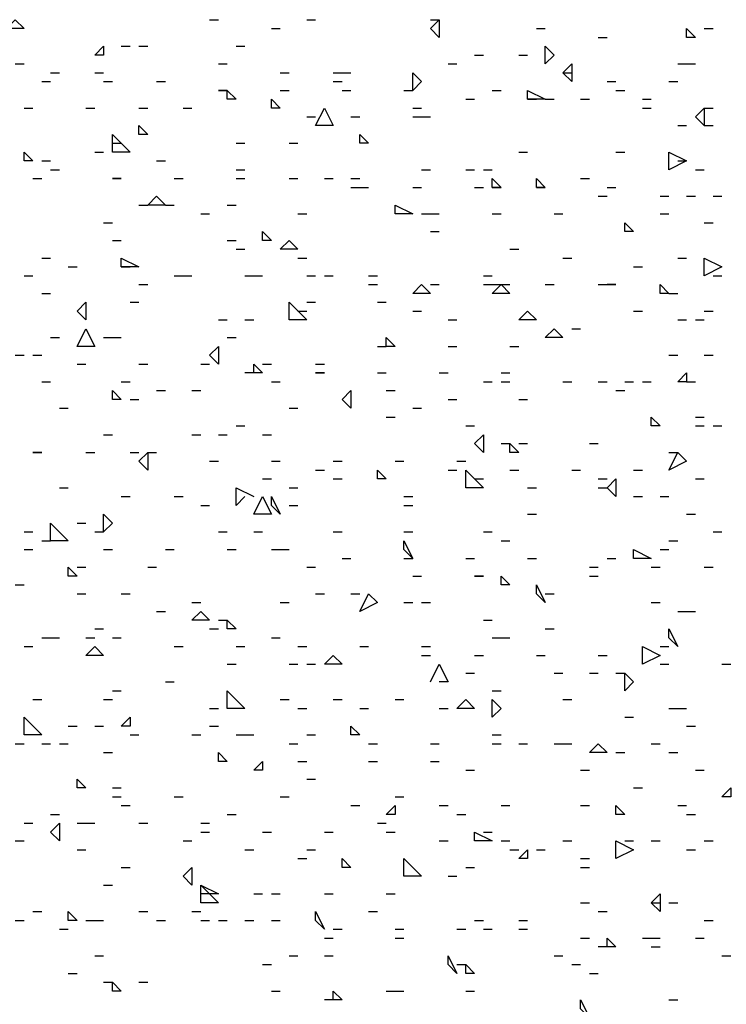
# Model space of a CAD drawing. Units: millimetres. Extents: x 1673208 to 1673933, y 2368702 to 2369513.
# Drawn here: x 1673335 to 1673340, y 2368962 to 2368969 of the extents above; entities that cross this region are included whole.
import ezdxf

# ---------------------------------------------------------------- set-up
doc = ezdxf.new("R2010")
doc.units = ezdxf.units.MM
doc.layers.add('PDF _Геометрия', color=3, linetype='Continuous')

msp = doc.modelspace()

# ---------------------------------------------------------------- linework, layer by layer
at = {"layer": 'PDF _Геометрия', "color": 244, "linetype": 'ByBlock', "lineweight": 25, "true_color": 0x991a1d}
for points in [[(1673335.2778, 2368969.0975), (1673335.1544, 2368969.0975), (1673335.2161, 2368969.1592)], [(1673338.1772, 2368969.0358), (1673338.1155, 2368969.0975), (1673338.1772, 2368969.1592)], [(1673339.9661, 2368969.0358), (1673339.9044, 2368969.0358), (1673339.9044, 2368969.0975)], [(1673335.833, 2368968.9125), (1673335.7713, 2368968.9125), (1673335.833, 2368968.9741)], [(1673338.9791, 2368968.9125), (1673338.9174, 2368968.8508), (1673338.9174, 2368968.9741)], [(1673339.1025, 2368968.7274), (1673339.0408, 2368968.7891), (1673339.1025, 2368968.8508)], [(1673338.0538, 2368968.7274), (1673337.9921, 2368968.6657), (1673337.9921, 2368968.7891)], [(1673336.6966, 2368968.6657), (1673336.6349, 2368968.6657)], [(1673336.7583, 2368968.604), (1673336.6966, 2368968.604), (1673336.6966, 2368968.6657)], [(1673338.794, 2368968.604), (1673338.794, 2368968.6657), (1673338.9174, 2368968.604)], [(1673337.0667, 2368968.5423), (1673337.0051, 2368968.5423), (1673337.0051, 2368968.604)], [(1673337.3135, 2368968.4189), (1673337.3752, 2368968.5423), (1673337.4369, 2368968.4189)], [(1673340.0278, 2368968.4189), (1673339.9661, 2368968.4806), (1673340.0278, 2368968.5423)], [(1673336.1414, 2368968.3573), (1673336.0797, 2368968.3573), (1673336.0797, 2368968.4189)], [(1673335.8947, 2368968.2339), (1673335.8947, 2368968.3573), (1673336.018, 2368968.2339)], [(1673337.6836, 2368968.2956), (1673337.6219, 2368968.2956), (1673337.6219, 2368968.3573)], [(1673335.3394, 2368968.1722), (1673335.2778, 2368968.1722), (1673335.2778, 2368968.2339)], [(1673339.9044, 2368968.1722), (1673339.7811, 2368968.1105), (1673339.7811, 2368968.2339)], [(1673335.9563, 2368968.0488), (1673335.8947, 2368968.0488)], [(1673338.609, 2368967.9871), (1673338.5473, 2368967.9871), (1673338.5473, 2368968.0488)], [(1673338.9174, 2368967.9871), (1673338.8557, 2368967.9871), (1673338.8557, 2368968.0488)], [(1673336.2648, 2368967.8637), (1673336.1414, 2368967.8637), (1673336.2031, 2368967.9254)], [(1673337.9921, 2368967.802), (1673337.8687, 2368967.802), (1673337.8687, 2368967.8637)], [(1673339.5343, 2368967.6787), (1673339.4726, 2368967.6787), (1673339.4726, 2368967.7404)], [(1673337.0051, 2368967.617), (1673336.9434, 2368967.617), (1673336.9434, 2368967.6787)], [(1673337.1901, 2368967.5553), (1673337.0667, 2368967.5553), (1673337.1284, 2368967.617)], [(1673336.0797, 2368967.4319), (1673335.9563, 2368967.4319), (1673335.9563, 2368967.4936)], [(1673340.0278, 2368967.3702), (1673340.0278, 2368967.4936), (1673340.1512, 2368967.4319)], [(1673338.1155, 2368967.2468), (1673337.9921, 2368967.2468), (1673338.0538, 2368967.3085)], [(1673338.5473, 2368967.2468), (1673338.609, 2368967.3085), (1673338.6707, 2368967.2468)], [(1673339.4109, 2368967.3085), (1673339.3492, 2368967.3085)], [(1673339.7811, 2368967.2468), (1673339.7194, 2368967.2468), (1673339.7194, 2368967.3085)], [(1673335.7096, 2368967.0618), (1673335.6479, 2368967.1235), (1673335.7096, 2368967.1852)], [(1673337.1284, 2368967.0618), (1673337.1284, 2368967.1852), (1673337.2518, 2368967.0618)], [(1673338.8557, 2368967.0618), (1673338.7324, 2368967.0618), (1673338.794, 2368967.1235)], [(1673335.6479, 2368966.8767), (1673335.7096, 2368967.0001), (1673335.7713, 2368966.8767)], [(1673339.0408, 2368966.9384), (1673338.9174, 2368966.9384), (1673338.9791, 2368967.0001)], [(1673337.8687, 2368966.8767), (1673337.807, 2368966.8767), (1673337.807, 2368966.9384)], [(1673336.6349, 2368966.7533), (1673336.5732, 2368966.815), (1673336.6349, 2368966.8767)], [(1673337.3752, 2368966.6916), (1673337.3135, 2368966.6916)], [(1673339.9044, 2368966.63), (1673339.8428, 2368966.63), (1673339.9044, 2368966.6916)], [(1673335.9563, 2368966.5066), (1673335.8947, 2368966.5066), (1673335.8947, 2368966.5683)], [(1673337.5603, 2368966.4449), (1673337.4986, 2368966.5066), (1673337.5603, 2368966.5683)], [(1673339.7194, 2368966.3215), (1673339.6577, 2368966.3215), (1673339.6577, 2368966.3832)], [(1673338.4856, 2368966.1364), (1673338.4239, 2368966.1981), (1673338.4856, 2368966.2598)], [(1673338.7324, 2368966.1364), (1673338.6707, 2368966.1364), (1673338.6707, 2368966.1981)], [(1673335.4011, 2368966.1364), (1673335.3394, 2368966.1364)], [(1673336.1414, 2368966.0131), (1673336.0797, 2368966.0748), (1673336.1414, 2368966.1364)], [(1673339.7811, 2368966.0131), (1673339.8428, 2368966.1364), (1673339.9044, 2368966.0748)], [(1673337.807, 2368965.9514), (1673337.7453, 2368965.9514), (1673337.7453, 2368966.0131)], [(1673338.3622, 2368965.8897), (1673338.3622, 2368966.0131), (1673338.4856, 2368965.8897)], [(1673339.4109, 2368965.828), (1673339.3492, 2368965.8897), (1673339.4109, 2368965.9514)], [(1673336.8817, 2368965.7046), (1673336.9434, 2368965.828), (1673337.0051, 2368965.7046)], [(1673337.0667, 2368965.7046), (1673337.0051, 2368965.7663), (1673337.0051, 2368965.828)], [(1673335.8947, 2368965.6429), (1673335.833, 2368965.5812), (1673335.833, 2368965.7046)], [(1673335.4628, 2368965.5195), (1673335.4628, 2368965.6429), (1673335.5862, 2368965.5195)], [(1673337.9921, 2368965.3962), (1673337.9304, 2368965.4579), (1673337.9304, 2368965.5195)], [(1673339.6577, 2368965.3962), (1673339.5343, 2368965.3962), (1673339.5343, 2368965.4579)], [(1673335.6479, 2368965.2728), (1673335.5862, 2368965.2728), (1673335.5862, 2368965.3345)], [(1673338.4856, 2368965.2728), (1673338.4239, 2368965.2728)], [(1673338.6707, 2368965.2111), (1673338.609, 2368965.2111), (1673338.609, 2368965.2728)], [(1673338.9174, 2368965.0877), (1673338.8557, 2368965.1494), (1673338.8557, 2368965.2111)], [(1673337.7453, 2368965.0877), (1673337.6219, 2368965.026), (1673337.6836, 2368965.1494)], [(1673336.5732, 2368964.9643), (1673336.4499, 2368964.9643), (1673336.5115, 2368965.026)], [(1673336.7583, 2368964.9027), (1673336.6966, 2368964.9027), (1673336.6966, 2368964.9643)], [(1673339.8428, 2368964.7793), (1673339.7811, 2368964.841), (1673339.7811, 2368964.9027)], [(1673335.833, 2368964.7176), (1673335.7096, 2368964.7176), (1673335.7713, 2368964.7793)], [(1673339.596, 2368964.6559), (1673339.596, 2368964.7793), (1673339.7194, 2368964.7176)], [(1673337.4986, 2368964.6559), (1673337.3752, 2368964.6559), (1673337.4369, 2368964.7176)], [(1673339.5343, 2368964.5325), (1673339.4726, 2368964.4708), (1673339.4726, 2368964.5942)], [(1673336.6966, 2368964.3475), (1673336.6966, 2368964.4708), (1673336.82, 2368964.3475)], [(1673338.4239, 2368964.3475), (1673338.3005, 2368964.3475), (1673338.3622, 2368964.4091)], [(1673338.609, 2368964.3475), (1673338.5473, 2368964.2858), (1673338.5473, 2368964.4091)], [(1673335.2778, 2368964.1624), (1673335.2778, 2368964.2858), (1673335.4011, 2368964.1624)], [(1673336.018, 2368964.2241), (1673335.9563, 2368964.2241), (1673336.018, 2368964.2858)], [(1673337.6219, 2368964.1624), (1673337.5603, 2368964.1624), (1673337.5603, 2368964.2241)], [(1673339.3492, 2368964.039), (1673339.2259, 2368964.039), (1673339.2876, 2368964.1007)], [(1673336.6966, 2368963.9773), (1673336.6349, 2368963.9773), (1673336.6349, 2368964.039)], [(1673336.9434, 2368963.9156), (1673336.8817, 2368963.9156), (1673336.9434, 2368963.9773)], [(1673335.7096, 2368963.7923), (1673335.6479, 2368963.7923), (1673335.6479, 2368963.8539)], [(1673340.2129, 2368963.7306), (1673340.1512, 2368963.7306), (1673340.2129, 2368963.7923)], [(1673337.8687, 2368963.6072), (1673337.807, 2368963.6072), (1673337.8687, 2368963.6689)], [(1673339.4726, 2368963.6072), (1673339.4109, 2368963.6072), (1673339.4109, 2368963.6689)], [(1673335.5245, 2368963.4221), (1673335.4628, 2368963.4838), (1673335.5245, 2368963.5455)], [(1673338.5473, 2368963.4221), (1673338.4239, 2368963.4221), (1673338.4239, 2368963.4838)], [(1673339.4109, 2368963.2987), (1673339.4109, 2368963.4221), (1673339.5343, 2368963.3604)], [(1673338.794, 2368963.2987), (1673338.7324, 2368963.2987), (1673338.794, 2368963.3604)], [(1673337.5603, 2368963.237), (1673337.4986, 2368963.237), (1673337.4986, 2368963.2987)], [(1673337.9304, 2368963.1754), (1673337.9304, 2368963.2987), (1673338.0538, 2368963.1754)], [(1673336.4499, 2368963.1137), (1673336.3882, 2368963.1754), (1673336.4499, 2368963.237)], [(1673336.6349, 2368963.052), (1673336.5115, 2368963.052), (1673336.5115, 2368963.1137)], [(1673336.5115, 2368962.9903), (1673336.5115, 2368963.1137), (1673336.6349, 2368962.9903)], [(1673339.7194, 2368962.9286), (1673339.6577, 2368962.9903), (1673339.7194, 2368963.052)], [(1673335.6479, 2368962.8669), (1673335.5862, 2368962.8669), (1673335.5862, 2368962.9286)], [(1673337.3752, 2368962.8052), (1673337.3135, 2368962.8669), (1673337.3135, 2368962.9286)], [(1673338.3005, 2368962.4968), (1673338.2388, 2368962.5585), (1673338.2388, 2368962.6202)], [(1673338.4239, 2368962.4968), (1673338.3622, 2368962.4968), (1673338.3622, 2368962.5585)], [(1673335.9563, 2368962.3734), (1673335.8947, 2368962.3734), (1673335.8947, 2368962.4351)], [(1673339.2259, 2368962.1883), (1673339.1642, 2368962.25), (1673339.1642, 2368962.3117)]]:
    msp.add_lwpolyline(points, close=True, dxfattribs=at)
for points in [[(1673336.5732, 2368969.1592), (1673336.6349, 2368969.1592)], [(1673337.2518, 2368969.1592), (1673337.3135, 2368969.1592)], [(1673338.1155, 2368969.1592), (1673338.1772, 2368969.1592)], [(1673337.0051, 2368969.0975), (1673337.0667, 2368969.0975)], [(1673338.8557, 2368969.0975), (1673338.9174, 2368969.0975)], [(1673340.0278, 2368969.0975), (1673340.0895, 2368969.0975)], [(1673335.9563, 2368968.9741), (1673336.018, 2368968.9741)], [(1673336.0797, 2368968.9741), (1673336.1414, 2368968.9741)], [(1673336.7583, 2368968.9741), (1673336.82, 2368968.9741)], [(1673339.2876, 2368969.0358), (1673339.3492, 2368969.0358)], [(1673338.4239, 2368968.9125), (1673338.4856, 2368968.9125)], [(1673338.7324, 2368968.9125), (1673338.794, 2368968.9125)], [(1673335.2161, 2368968.8508), (1673335.2778, 2368968.8508)], [(1673336.6349, 2368968.8508), (1673336.6966, 2368968.8508)], [(1673338.2388, 2368968.8508), (1673338.3005, 2368968.8508)], [(1673339.8428, 2368968.8508), (1673339.9044, 2368968.8508), (1673339.9661, 2368968.8508)], [(1673335.4628, 2368968.7891), (1673335.5245, 2368968.7891)], [(1673335.7713, 2368968.7891), (1673335.833, 2368968.7891)], [(1673337.0667, 2368968.7891), (1673337.1284, 2368968.7891)], [(1673337.4369, 2368968.7891), (1673337.4986, 2368968.7891), (1673337.5603, 2368968.7891)], [(1673339.0408, 2368968.7891), (1673339.1025, 2368968.7891)], [(1673335.4011, 2368968.7274), (1673335.4628, 2368968.7274)], [(1673335.833, 2368968.7274), (1673335.8947, 2368968.7274)], [(1673336.2031, 2368968.7274), (1673336.2648, 2368968.7274)], [(1673337.4369, 2368968.7274), (1673337.4986, 2368968.7274)], [(1673339.3492, 2368968.7274), (1673339.4109, 2368968.7274)], [(1673339.7811, 2368968.7274), (1673339.8428, 2368968.7274)], [(1673337.0667, 2368968.6657), (1673337.1284, 2368968.6657)], [(1673337.4986, 2368968.6657), (1673337.5603, 2368968.6657)], [(1673337.9304, 2368968.6657), (1673337.9921, 2368968.6657)], [(1673338.5473, 2368968.6657), (1673338.609, 2368968.6657)], [(1673339.4109, 2368968.6657), (1673339.4726, 2368968.6657)], [(1673338.3622, 2368968.604), (1673338.4239, 2368968.604)], [(1673338.794, 2368968.604), (1673338.8557, 2368968.604)], [(1673338.9174, 2368968.604), (1673338.9791, 2368968.604)], [(1673339.1642, 2368968.604), (1673339.2259, 2368968.604)], [(1673339.596, 2368968.604), (1673339.6577, 2368968.604)], [(1673335.2778, 2368968.5423), (1673335.3394, 2368968.5423)], [(1673335.7096, 2368968.5423), (1673335.7713, 2368968.5423)], [(1673336.0797, 2368968.5423), (1673336.1414, 2368968.5423)], [(1673336.3882, 2368968.5423), (1673336.4499, 2368968.5423)], [(1673337.9921, 2368968.5423), (1673338.0538, 2368968.5423)], [(1673339.596, 2368968.5423), (1673339.6577, 2368968.5423)], [(1673340.0278, 2368968.5423), (1673340.0895, 2368968.5423)], [(1673337.2518, 2368968.4806), (1673337.3135, 2368968.4806)], [(1673337.5603, 2368968.4806), (1673337.6219, 2368968.4806)], [(1673337.9921, 2368968.4806), (1673338.0538, 2368968.4806), (1673338.1155, 2368968.4806)], [(1673339.8428, 2368968.4189), (1673339.9044, 2368968.4189)], [(1673340.0278, 2368968.4189), (1673340.0895, 2368968.4189)], [(1673335.8947, 2368968.2956), (1673335.9563, 2368968.2956)], [(1673336.7583, 2368968.2956), (1673336.82, 2368968.2956)], [(1673337.1284, 2368968.2956), (1673337.1901, 2368968.2956)], [(1673335.7713, 2368968.2339), (1673335.833, 2368968.2339)], [(1673338.7324, 2368968.2339), (1673338.794, 2368968.2339)], [(1673339.4109, 2368968.2339), (1673339.4726, 2368968.2339)], [(1673335.4011, 2368968.1722), (1673335.4628, 2368968.1722)], [(1673336.2031, 2368968.1722), (1673336.2648, 2368968.1722)], [(1673339.8428, 2368968.1722), (1673339.9044, 2368968.1722)], [(1673335.4628, 2368968.1105), (1673335.5245, 2368968.1105)], [(1673336.7583, 2368968.1105), (1673336.82, 2368968.1105)], [(1673338.0538, 2368968.1105), (1673338.1155, 2368968.1105)], [(1673338.3622, 2368968.1105), (1673338.4239, 2368968.1105)], [(1673338.4856, 2368968.1105), (1673338.5473, 2368968.1105)], [(1673339.9661, 2368968.1105), (1673340.0278, 2368968.1105)], [(1673335.3394, 2368968.0488), (1673335.4011, 2368968.0488)], [(1673336.3265, 2368968.0488), (1673336.3882, 2368968.0488)], [(1673336.7583, 2368968.0488), (1673336.82, 2368968.0488)], [(1673337.1284, 2368968.0488), (1673337.1901, 2368968.0488)], [(1673337.3752, 2368968.0488), (1673337.4369, 2368968.0488)], [(1673337.5603, 2368968.0488), (1673337.6219, 2368968.0488)], [(1673339.1642, 2368968.0488), (1673339.2259, 2368968.0488)], [(1673337.5603, 2368967.9871), (1673337.6219, 2368967.9871), (1673337.6836, 2368967.9871)], [(1673337.9921, 2368967.9871), (1673338.0538, 2368967.9871)], [(1673338.4239, 2368967.9871), (1673338.4856, 2368967.9871)], [(1673338.5473, 2368967.9871), (1673338.609, 2368967.9871)], [(1673338.8557, 2368967.9871), (1673338.9174, 2368967.9871)], [(1673339.3492, 2368967.9871), (1673339.4109, 2368967.9871)], [(1673339.2876, 2368967.9254), (1673339.3492, 2368967.9254)], [(1673339.7194, 2368967.9254), (1673339.7811, 2368967.9254)], [(1673339.9044, 2368967.9254), (1673339.9661, 2368967.9254)], [(1673340.0895, 2368967.9254), (1673340.1512, 2368967.9254)], [(1673336.0797, 2368967.8637), (1673336.1414, 2368967.8637)], [(1673336.2648, 2368967.8637), (1673336.3265, 2368967.8637)], [(1673336.5115, 2368967.802), (1673336.5732, 2368967.802)], [(1673336.6966, 2368967.8637), (1673336.7583, 2368967.8637)], [(1673337.1901, 2368967.802), (1673337.2518, 2368967.802)], [(1673338.0538, 2368967.802), (1673338.1155, 2368967.802), (1673338.1772, 2368967.802)], [(1673338.5473, 2368967.802), (1673338.609, 2368967.802)], [(1673338.9791, 2368967.802), (1673339.0408, 2368967.802)], [(1673339.7194, 2368967.802), (1673339.7811, 2368967.802)], [(1673335.833, 2368967.7404), (1673335.8947, 2368967.7404)], [(1673340.0278, 2368967.7404), (1673340.0895, 2368967.7404)], [(1673338.1155, 2368967.6787), (1673338.1772, 2368967.6787)], [(1673335.8947, 2368967.617), (1673335.9563, 2368967.617)], [(1673336.6966, 2368967.617), (1673336.7583, 2368967.617)], [(1673336.7583, 2368967.5553), (1673336.82, 2368967.5553)], [(1673338.6707, 2368967.5553), (1673338.7324, 2368967.5553)], [(1673335.4011, 2368967.4936), (1673335.4628, 2368967.4936)], [(1673337.1901, 2368967.4936), (1673337.2518, 2368967.4936)], [(1673339.0408, 2368967.4936), (1673339.1025, 2368967.4936)], [(1673339.8428, 2368967.4936), (1673339.9044, 2368967.4936)], [(1673335.5862, 2368967.4319), (1673335.6479, 2368967.4319)], [(1673335.9563, 2368967.4319), (1673336.018, 2368967.4319)], [(1673339.5343, 2368967.4319), (1673339.596, 2368967.4319)], [(1673335.2778, 2368967.3702), (1673335.3394, 2368967.3702)], [(1673336.3265, 2368967.3702), (1673336.3882, 2368967.3702), (1673336.4499, 2368967.3702)], [(1673336.82, 2368967.3702), (1673336.8817, 2368967.3702), (1673336.9434, 2368967.3702)], [(1673337.2518, 2368967.3702), (1673337.3135, 2368967.3702)], [(1673337.3752, 2368967.3702), (1673337.4369, 2368967.3702)], [(1673337.6836, 2368967.3702), (1673337.7453, 2368967.3702)], [(1673338.4856, 2368967.3702), (1673338.5473, 2368967.3702)], [(1673340.0895, 2368967.3702), (1673340.1512, 2368967.3702)], [(1673336.0797, 2368967.3085), (1673336.1414, 2368967.3085)], [(1673337.6836, 2368967.3085), (1673337.7453, 2368967.3085)], [(1673338.1155, 2368967.3085), (1673338.1772, 2368967.3085)], [(1673338.4856, 2368967.3085), (1673338.5473, 2368967.3085), (1673338.609, 2368967.3085), (1673338.6707, 2368967.3085)], [(1673338.9174, 2368967.3085), (1673338.9791, 2368967.3085)], [(1673339.2876, 2368967.3085), (1673339.3492, 2368967.3085)], [(1673335.4011, 2368967.2468), (1673335.4628, 2368967.2468)], [(1673336.018, 2368967.1852), (1673336.0797, 2368967.1852)], [(1673337.2518, 2368967.1852), (1673337.3135, 2368967.1852)], [(1673337.7453, 2368967.1852), (1673337.807, 2368967.1852)], [(1673339.7811, 2368967.2468), (1673339.8428, 2368967.2468)], [(1673337.1901, 2368967.1235), (1673337.2518, 2368967.1235)], [(1673337.9921, 2368967.1235), (1673338.0538, 2368967.1235)], [(1673339.5343, 2368967.1235), (1673339.596, 2368967.1235)], [(1673340.0278, 2368967.1235), (1673340.0895, 2368967.1235)], [(1673336.6349, 2368967.0618), (1673336.6966, 2368967.0618)], [(1673336.82, 2368967.0618), (1673336.8817, 2368967.0618)], [(1673338.2388, 2368967.0618), (1673338.3005, 2368967.0618)], [(1673339.8428, 2368967.0618), (1673339.9044, 2368967.0618)], [(1673339.9661, 2368967.0618), (1673340.0278, 2368967.0618)], [(1673339.1025, 2368967.0001), (1673339.1642, 2368967.0001)], [(1673335.4628, 2368966.9384), (1673335.5245, 2368966.9384)], [(1673335.833, 2368966.9384), (1673335.8947, 2368966.9384), (1673335.9563, 2368966.9384)], [(1673336.6966, 2368966.9384), (1673336.7583, 2368966.9384)], [(1673337.7453, 2368966.8767), (1673337.807, 2368966.8767)], [(1673338.2388, 2368966.8767), (1673338.3005, 2368966.8767)], [(1673338.6707, 2368966.8767), (1673338.7324, 2368966.8767)], [(1673335.2161, 2368966.815), (1673335.2778, 2368966.815)], [(1673335.3394, 2368966.815), (1673335.4011, 2368966.815)], [(1673339.7811, 2368966.815), (1673339.8428, 2368966.815)], [(1673340.0278, 2368966.815), (1673340.0895, 2368966.815)], [(1673335.6479, 2368966.7533), (1673335.7096, 2368966.7533)], [(1673336.0797, 2368966.7533), (1673336.1414, 2368966.7533)], [(1673336.5115, 2368966.7533), (1673336.5732, 2368966.7533)], [(1673336.8817, 2368966.6916), (1673336.8817, 2368966.7533), (1673336.9434, 2368966.6916), (1673336.82, 2368966.6916)], [(1673336.9434, 2368966.7533), (1673337.0051, 2368966.7533)], [(1673337.3135, 2368966.7533), (1673337.3752, 2368966.7533)], [(1673337.7453, 2368966.6916), (1673337.807, 2368966.6916)], [(1673338.1772, 2368966.6916), (1673338.2388, 2368966.6916)], [(1673338.609, 2368966.6916), (1673338.6707, 2368966.6916)], [(1673335.4011, 2368966.63), (1673335.4628, 2368966.63)], [(1673335.9563, 2368966.63), (1673336.018, 2368966.63)], [(1673336.2031, 2368966.5683), (1673336.2648, 2368966.5683)], [(1673336.4499, 2368966.5683), (1673336.5115, 2368966.5683)], [(1673337.0051, 2368966.63), (1673337.0667, 2368966.63)], [(1673337.807, 2368966.5683), (1673337.8687, 2368966.5683)], [(1673338.4856, 2368966.63), (1673338.5473, 2368966.63)], [(1673338.609, 2368966.63), (1673338.6707, 2368966.63)], [(1673339.0408, 2368966.63), (1673339.1025, 2368966.63)], [(1673339.2876, 2368966.63), (1673339.3492, 2368966.63)], [(1673339.4109, 2368966.5683), (1673339.4726, 2368966.5683)], [(1673339.4726, 2368966.63), (1673339.5343, 2368966.63)], [(1673339.596, 2368966.63), (1673339.6577, 2368966.63)], [(1673339.9044, 2368966.63), (1673339.9661, 2368966.63)], [(1673336.018, 2368966.5066), (1673336.0797, 2368966.5066)], [(1673338.2388, 2368966.5066), (1673338.3005, 2368966.5066)], [(1673338.7324, 2368966.5066), (1673338.794, 2368966.5066)], [(1673335.5245, 2368966.4449), (1673335.5862, 2368966.4449)], [(1673337.1284, 2368966.4449), (1673337.1901, 2368966.4449)], [(1673337.9921, 2368966.4449), (1673338.0538, 2368966.4449)], [(1673337.807, 2368966.3832), (1673337.8687, 2368966.3832)], [(1673339.9661, 2368966.3832), (1673340.0278, 2368966.3832)], [(1673336.7583, 2368966.3215), (1673336.82, 2368966.3215)], [(1673338.3622, 2368966.3215), (1673338.4239, 2368966.3215)], [(1673339.9661, 2368966.3215), (1673340.0278, 2368966.3215)], [(1673340.0895, 2368966.3215), (1673340.1512, 2368966.3215)], [(1673335.833, 2368966.2598), (1673335.8947, 2368966.2598)], [(1673336.4499, 2368966.2598), (1673336.5115, 2368966.2598)], [(1673336.6349, 2368966.2598), (1673336.6966, 2368966.2598)], [(1673336.9434, 2368966.2598), (1673337.0051, 2368966.2598)], [(1673338.609, 2368966.1981), (1673338.6707, 2368966.1981)], [(1673338.7324, 2368966.1981), (1673338.794, 2368966.1981)], [(1673339.2259, 2368966.1981), (1673339.2876, 2368966.1981)], [(1673335.7096, 2368966.1364), (1673335.7713, 2368966.1364)], [(1673336.018, 2368966.1364), (1673336.0797, 2368966.1364)], [(1673336.1414, 2368966.1364), (1673336.2031, 2368966.1364)], [(1673339.7811, 2368966.1364), (1673339.8428, 2368966.1364)], [(1673336.5732, 2368966.0748), (1673336.6349, 2368966.0748)], [(1673337.0051, 2368966.0748), (1673337.0667, 2368966.0748)], [(1673337.3135, 2368966.0131), (1673337.3752, 2368966.0131)], [(1673337.4369, 2368966.0748), (1673337.4986, 2368966.0748)], [(1673337.8687, 2368966.0748), (1673337.9304, 2368966.0748)], [(1673338.2388, 2368966.0131), (1673338.3005, 2368966.0131)], [(1673338.3005, 2368966.0748), (1673338.3622, 2368966.0748)], [(1673338.6707, 2368966.0131), (1673338.7324, 2368966.0131)], [(1673339.1025, 2368966.0131), (1673339.1642, 2368966.0131)], [(1673339.5343, 2368966.0131), (1673339.596, 2368966.0131)], [(1673336.9434, 2368965.9514), (1673337.0051, 2368965.9514)], [(1673337.4369, 2368965.9514), (1673337.4986, 2368965.9514)], [(1673338.4239, 2368965.9514), (1673338.4856, 2368965.9514)], [(1673339.2876, 2368965.9514), (1673339.3492, 2368965.9514)], [(1673339.9661, 2368965.9514), (1673340.0278, 2368965.9514)], [(1673335.5245, 2368965.8897), (1673335.5862, 2368965.8897)], [(1673336.82, 2368965.828), (1673336.7583, 2368965.7663), (1673336.7583, 2368965.8897), (1673336.8817, 2368965.828)], [(1673337.1284, 2368965.8897), (1673337.1901, 2368965.8897)], [(1673338.794, 2368965.8897), (1673338.8557, 2368965.8897)], [(1673339.2876, 2368965.8897), (1673339.3492, 2368965.8897)], [(1673335.9563, 2368965.828), (1673336.018, 2368965.828)], [(1673336.3265, 2368965.828), (1673336.3882, 2368965.828)], [(1673337.9304, 2368965.828), (1673337.9921, 2368965.828)], [(1673339.5343, 2368965.828), (1673339.596, 2368965.828)], [(1673339.7194, 2368965.828), (1673339.7811, 2368965.828)], [(1673336.5115, 2368965.7663), (1673336.5732, 2368965.7663)], [(1673337.1284, 2368965.7663), (1673337.1901, 2368965.7663)], [(1673337.9304, 2368965.7663), (1673337.9921, 2368965.7663)], [(1673338.794, 2368965.7046), (1673338.8557, 2368965.7046)], [(1673339.9044, 2368965.7046), (1673339.9661, 2368965.7046)], [(1673335.6479, 2368965.6429), (1673335.7096, 2368965.6429)], [(1673335.2778, 2368965.5812), (1673335.3394, 2368965.5812)], [(1673335.7713, 2368965.5812), (1673335.833, 2368965.5812)], [(1673336.6349, 2368965.5812), (1673336.6966, 2368965.5812)], [(1673336.8817, 2368965.5812), (1673336.9434, 2368965.5812)], [(1673337.4369, 2368965.5812), (1673337.4986, 2368965.5812)], [(1673337.9304, 2368965.5812), (1673337.9921, 2368965.5812)], [(1673338.4856, 2368965.5812), (1673338.5473, 2368965.5812)], [(1673340.0895, 2368965.5812), (1673340.1512, 2368965.5812)], [(1673335.4011, 2368965.5195), (1673335.4628, 2368965.5195)], [(1673338.609, 2368965.5195), (1673338.6707, 2368965.5195)], [(1673339.7811, 2368965.5195), (1673339.8428, 2368965.5195)], [(1673335.2778, 2368965.4579), (1673335.3394, 2368965.4579)], [(1673335.833, 2368965.4579), (1673335.8947, 2368965.4579)], [(1673336.2648, 2368965.4579), (1673336.3265, 2368965.4579)], [(1673336.6966, 2368965.4579), (1673336.7583, 2368965.4579)], [(1673337.0051, 2368965.4579), (1673337.0667, 2368965.4579), (1673337.1284, 2368965.4579)], [(1673337.4986, 2368965.3962), (1673337.5603, 2368965.3962)], [(1673337.9304, 2368965.3962), (1673337.9921, 2368965.3962)], [(1673338.3622, 2368965.3962), (1673338.4239, 2368965.3962)], [(1673338.794, 2368965.3962), (1673338.8557, 2368965.3962)], [(1673339.3492, 2368965.3962), (1673339.4109, 2368965.3962)], [(1673339.7194, 2368965.4579), (1673339.7811, 2368965.4579)], [(1673335.6479, 2368965.3345), (1673335.7096, 2368965.3345)], [(1673336.1414, 2368965.3345), (1673336.2031, 2368965.3345)], [(1673337.2518, 2368965.3345), (1673337.3135, 2368965.3345)], [(1673339.2259, 2368965.3345), (1673339.2876, 2368965.3345)], [(1673339.6577, 2368965.3345), (1673339.7194, 2368965.3345)], [(1673340.0278, 2368965.3345), (1673340.0895, 2368965.3345)], [(1673337.9921, 2368965.2728), (1673338.0538, 2368965.2728)], [(1673339.2259, 2368965.2728), (1673339.2876, 2368965.2728)], [(1673335.2161, 2368965.2111), (1673335.2778, 2368965.2111)], [(1673335.6479, 2368965.1494), (1673335.7096, 2368965.1494)], [(1673335.9563, 2368965.1494), (1673336.018, 2368965.1494)], [(1673337.3135, 2368965.1494), (1673337.3752, 2368965.1494)], [(1673337.5603, 2368965.1494), (1673337.6219, 2368965.1494)], [(1673338.9174, 2368965.1494), (1673338.9791, 2368965.1494)], [(1673336.4499, 2368965.0877), (1673336.5115, 2368965.0877)], [(1673337.0667, 2368965.0877), (1673337.1284, 2368965.0877)], [(1673337.9304, 2368965.0877), (1673337.9921, 2368965.0877)], [(1673338.0538, 2368965.0877), (1673338.1155, 2368965.0877)], [(1673339.6577, 2368965.0877), (1673339.7194, 2368965.0877)], [(1673336.2031, 2368965.026), (1673336.2648, 2368965.026)], [(1673339.8428, 2368965.026), (1673339.9044, 2368965.026), (1673339.9661, 2368965.026)], [(1673336.6349, 2368964.9643), (1673336.6966, 2368964.9643)], [(1673338.4856, 2368964.9643), (1673338.5473, 2368964.9643)], [(1673335.7713, 2368964.9027), (1673335.833, 2368964.9027)], [(1673336.5732, 2368964.9027), (1673336.6349, 2368964.9027)], [(1673338.9174, 2368964.9027), (1673338.9791, 2368964.9027)], [(1673335.2778, 2368964.7793), (1673335.3394, 2368964.7793)], [(1673335.4011, 2368964.841), (1673335.4628, 2368964.841), (1673335.5245, 2368964.841)], [(1673335.7096, 2368964.841), (1673335.7713, 2368964.841)], [(1673335.8947, 2368964.841), (1673335.9563, 2368964.841)], [(1673336.3265, 2368964.7793), (1673336.3882, 2368964.7793)], [(1673336.7583, 2368964.7793), (1673336.82, 2368964.7793)], [(1673337.0051, 2368964.841), (1673337.0667, 2368964.841)], [(1673337.1901, 2368964.7793), (1673337.2518, 2368964.7793)], [(1673337.6219, 2368964.7793), (1673337.6836, 2368964.7793)], [(1673338.0538, 2368964.7793), (1673338.1155, 2368964.7793)], [(1673338.5473, 2368964.841), (1673338.609, 2368964.841), (1673338.6707, 2368964.841)], [(1673339.7194, 2368964.7793), (1673339.7811, 2368964.7793)], [(1673338.0538, 2368964.7176), (1673338.1155, 2368964.7176)], [(1673338.4239, 2368964.7176), (1673338.4856, 2368964.7176)], [(1673338.8557, 2368964.7176), (1673338.9174, 2368964.7176)], [(1673339.2876, 2368964.7176), (1673339.3492, 2368964.7176)], [(1673336.6966, 2368964.6559), (1673336.7583, 2368964.6559)], [(1673337.1284, 2368964.6559), (1673337.1901, 2368964.6559)], [(1673337.2518, 2368964.6559), (1673337.3135, 2368964.6559)], [(1673338.1155, 2368964.5325), (1673338.1772, 2368964.6559), (1673338.2388, 2368964.5325), (1673338.1772, 2368964.5325)], [(1673339.7194, 2368964.6559), (1673339.7811, 2368964.6559)], [(1673340.1512, 2368964.6559), (1673340.2129, 2368964.6559)], [(1673338.3622, 2368964.5942), (1673338.4239, 2368964.5942)], [(1673338.9791, 2368964.5942), (1673339.0408, 2368964.5942)], [(1673339.2259, 2368964.5942), (1673339.2876, 2368964.5942)], [(1673339.4109, 2368964.5942), (1673339.4726, 2368964.5942)], [(1673336.2648, 2368964.5325), (1673336.3265, 2368964.5325)], [(1673335.8947, 2368964.4708), (1673335.9563, 2368964.4708)], [(1673338.5473, 2368964.4708), (1673338.609, 2368964.4708)], [(1673335.3394, 2368964.4091), (1673335.4011, 2368964.4091)], [(1673335.833, 2368964.4091), (1673335.8947, 2368964.4091)], [(1673337.0667, 2368964.4091), (1673337.1284, 2368964.4091)], [(1673337.4369, 2368964.4091), (1673337.4986, 2368964.4091)], [(1673337.8687, 2368964.4091), (1673337.9304, 2368964.4091)], [(1673339.0408, 2368964.4091), (1673339.1025, 2368964.4091)], [(1673336.5732, 2368964.3475), (1673336.6349, 2368964.3475)], [(1673337.1901, 2368964.3475), (1673337.2518, 2368964.3475)], [(1673337.6219, 2368964.3475), (1673337.6836, 2368964.3475)], [(1673338.1772, 2368964.3475), (1673338.2388, 2368964.3475)], [(1673339.7811, 2368964.3475), (1673339.8428, 2368964.3475), (1673339.9044, 2368964.3475)], [(1673335.5862, 2368964.2241), (1673335.6479, 2368964.2241)], [(1673335.7713, 2368964.2241), (1673335.833, 2368964.2241)], [(1673336.5732, 2368964.2241), (1673336.6349, 2368964.2241)], [(1673339.4726, 2368964.2858), (1673339.5343, 2368964.2858)], [(1673339.9044, 2368964.2241), (1673339.9661, 2368964.2241)], [(1673336.018, 2368964.1624), (1673336.0797, 2368964.1624)], [(1673336.4499, 2368964.1624), (1673336.5115, 2368964.1624)], [(1673336.7583, 2368964.1624), (1673336.82, 2368964.1624), (1673336.8817, 2368964.1624)], [(1673337.2518, 2368964.1624), (1673337.3135, 2368964.1624)], [(1673338.5473, 2368964.1624), (1673338.609, 2368964.1624)], [(1673335.2161, 2368964.1007), (1673335.2778, 2368964.1007)], [(1673335.4011, 2368964.1007), (1673335.4628, 2368964.1007)], [(1673335.5245, 2368964.1007), (1673335.5862, 2368964.1007)], [(1673337.1284, 2368964.1007), (1673337.1901, 2368964.1007)], [(1673337.6836, 2368964.1007), (1673337.7453, 2368964.1007)], [(1673338.1155, 2368964.1007), (1673338.1772, 2368964.1007)], [(1673338.5473, 2368964.1007), (1673338.609, 2368964.1007)], [(1673338.7324, 2368964.1007), (1673338.794, 2368964.1007)], [(1673338.9791, 2368964.1007), (1673339.0408, 2368964.1007), (1673339.1025, 2368964.1007)], [(1673339.6577, 2368964.1007), (1673339.7194, 2368964.1007)], [(1673335.833, 2368964.039), (1673335.8947, 2368964.039)], [(1673339.4109, 2368964.039), (1673339.4726, 2368964.039)], [(1673339.7811, 2368964.039), (1673339.8428, 2368964.039)], [(1673337.1901, 2368963.9773), (1673337.2518, 2368963.9773)], [(1673337.6836, 2368963.9773), (1673337.7453, 2368963.9773)], [(1673338.1155, 2368963.9773), (1673338.1772, 2368963.9773)], [(1673338.3622, 2368963.9156), (1673338.4239, 2368963.9156)], [(1673339.1642, 2368963.9156), (1673339.2259, 2368963.9156)], [(1673339.9661, 2368963.9156), (1673340.0278, 2368963.9156)], [(1673337.2518, 2368963.8539), (1673337.3135, 2368963.8539)], [(1673335.8947, 2368963.7923), (1673335.9563, 2368963.7923)], [(1673339.5343, 2368963.7923), (1673339.596, 2368963.7923)], [(1673335.8947, 2368963.7306), (1673335.9563, 2368963.7306)], [(1673336.3265, 2368963.7306), (1673336.3882, 2368963.7306)], [(1673337.0667, 2368963.7306), (1673337.1284, 2368963.7306)], [(1673337.8687, 2368963.7306), (1673337.9304, 2368963.7306)], [(1673335.4628, 2368963.6072), (1673335.5245, 2368963.6072)], [(1673335.9563, 2368963.6689), (1673336.018, 2368963.6689)], [(1673336.6966, 2368963.6072), (1673336.7583, 2368963.6072)], [(1673337.5603, 2368963.6689), (1673337.6219, 2368963.6689)], [(1673338.1772, 2368963.6689), (1673338.2388, 2368963.6689)], [(1673338.3005, 2368963.6072), (1673338.3622, 2368963.6072)], [(1673338.609, 2368963.6689), (1673338.6707, 2368963.6689)], [(1673339.1642, 2368963.6689), (1673339.2259, 2368963.6689)], [(1673339.8428, 2368963.6689), (1673339.9044, 2368963.6689)], [(1673339.9044, 2368963.6072), (1673339.9661, 2368963.6072)], [(1673335.2778, 2368963.5455), (1673335.3394, 2368963.5455)], [(1673335.6479, 2368963.5455), (1673335.7096, 2368963.5455), (1673335.7713, 2368963.5455)], [(1673336.0797, 2368963.5455), (1673336.1414, 2368963.5455)], [(1673336.5115, 2368963.5455), (1673336.5732, 2368963.5455)], [(1673337.7453, 2368963.5455), (1673337.807, 2368963.5455)], [(1673336.5115, 2368963.4838), (1673336.5732, 2368963.4838)], [(1673336.9434, 2368963.4838), (1673337.0051, 2368963.4838)], [(1673337.3752, 2368963.4838), (1673337.4369, 2368963.4838)], [(1673337.807, 2368963.4838), (1673337.8687, 2368963.4838)], [(1673338.4856, 2368963.4838), (1673338.5473, 2368963.4838)], [(1673335.2161, 2368963.4221), (1673335.2778, 2368963.4221)], [(1673336.3882, 2368963.4221), (1673336.4499, 2368963.4221)], [(1673338.1772, 2368963.4221), (1673338.2388, 2368963.4221)], [(1673338.609, 2368963.4221), (1673338.6707, 2368963.4221)], [(1673339.0408, 2368963.4221), (1673339.1025, 2368963.4221)], [(1673339.4726, 2368963.4221), (1673339.5343, 2368963.4221)], [(1673339.6577, 2368963.4221), (1673339.7194, 2368963.4221)], [(1673340.0278, 2368963.4221), (1673340.0895, 2368963.4221)], [(1673335.6479, 2368963.3604), (1673335.7096, 2368963.3604)], [(1673336.82, 2368963.3604), (1673336.8817, 2368963.3604)], [(1673337.2518, 2368963.3604), (1673337.3135, 2368963.3604)], [(1673338.6707, 2368963.3604), (1673338.7324, 2368963.3604)], [(1673338.8557, 2368963.3604), (1673338.9174, 2368963.3604)], [(1673339.9044, 2368963.3604), (1673339.9661, 2368963.3604)], [(1673337.1901, 2368963.2987), (1673337.2518, 2368963.2987)], [(1673339.1642, 2368963.2987), (1673339.2259, 2368963.2987)], [(1673335.9563, 2368963.237), (1673336.018, 2368963.237)], [(1673338.3622, 2368963.237), (1673338.4239, 2368963.237)], [(1673339.1642, 2368963.237), (1673339.2259, 2368963.237)], [(1673338.2388, 2368963.1754), (1673338.3005, 2368963.1754)], [(1673335.833, 2368963.1137), (1673335.8947, 2368963.1137)], [(1673336.8817, 2368963.052), (1673336.9434, 2368963.052)], [(1673337.0051, 2368963.052), (1673337.0667, 2368963.052)], [(1673337.3752, 2368963.052), (1673337.4369, 2368963.052)], [(1673337.807, 2368963.052), (1673337.8687, 2368963.052)], [(1673339.1642, 2368962.9903), (1673339.2259, 2368962.9903)], [(1673339.6577, 2368962.9903), (1673339.7194, 2368962.9903)], [(1673339.7811, 2368962.9903), (1673339.8428, 2368962.9903)], [(1673335.3394, 2368962.9286), (1673335.4011, 2368962.9286)], [(1673336.0797, 2368962.9286), (1673336.1414, 2368962.9286)], [(1673336.4499, 2368962.9286), (1673336.5115, 2368962.9286)], [(1673337.6836, 2368962.9286), (1673337.7453, 2368962.9286)], [(1673339.2876, 2368962.9286), (1673339.3492, 2368962.9286)], [(1673335.2161, 2368962.8669), (1673335.2778, 2368962.8669)], [(1673335.7096, 2368962.8669), (1673335.7713, 2368962.8669), (1673335.833, 2368962.8669)], [(1673336.2031, 2368962.8669), (1673336.2648, 2368962.8669)], [(1673336.5115, 2368962.8669), (1673336.5732, 2368962.8669)], [(1673336.6349, 2368962.8669), (1673336.6966, 2368962.8669)], [(1673336.82, 2368962.8669), (1673336.8817, 2368962.8669)], [(1673337.0051, 2368962.8669), (1673337.0667, 2368962.8669)], [(1673338.4239, 2368962.8669), (1673338.4856, 2368962.8669)], [(1673338.7324, 2368962.8669), (1673338.794, 2368962.8669)], [(1673340.0278, 2368962.8669), (1673340.0895, 2368962.8669)], [(1673335.5245, 2368962.8052), (1673335.5862, 2368962.8052)], [(1673337.4369, 2368962.8052), (1673337.4986, 2368962.8052)], [(1673337.8687, 2368962.8052), (1673337.9304, 2368962.8052)], [(1673338.3005, 2368962.8052), (1673338.3622, 2368962.8052)], [(1673338.4856, 2368962.8052), (1673338.5473, 2368962.8052)], [(1673338.7324, 2368962.8052), (1673338.794, 2368962.8052)], [(1673337.3752, 2368962.7435), (1673337.4369, 2368962.7435)], [(1673337.8687, 2368962.7435), (1673337.9304, 2368962.7435)], [(1673339.1642, 2368962.7435), (1673339.2259, 2368962.7435)], [(1673339.3492, 2368962.6818), (1673339.3492, 2368962.7435), (1673339.4109, 2368962.6818), (1673339.2876, 2368962.6818)], [(1673339.596, 2368962.7435), (1673339.6577, 2368962.7435), (1673339.7194, 2368962.7435)], [(1673339.9661, 2368962.7435), (1673340.0278, 2368962.7435)], [(1673339.6577, 2368962.6818), (1673339.7194, 2368962.6818)], [(1673335.7713, 2368962.6202), (1673335.833, 2368962.6202)], [(1673337.1284, 2368962.6202), (1673337.1901, 2368962.6202)], [(1673337.3752, 2368962.6202), (1673337.4369, 2368962.6202)], [(1673338.9791, 2368962.6202), (1673339.0408, 2368962.6202)], [(1673340.1512, 2368962.6202), (1673340.2129, 2368962.6202)], [(1673336.9434, 2368962.5585), (1673337.0051, 2368962.5585)], [(1673338.3005, 2368962.5585), (1673338.3622, 2368962.5585)], [(1673339.1025, 2368962.5585), (1673339.1642, 2368962.5585)], [(1673335.5862, 2368962.4968), (1673335.6479, 2368962.4968)], [(1673335.833, 2368962.4351), (1673335.8947, 2368962.4351)], [(1673336.0797, 2368962.4351), (1673336.1414, 2368962.4351)], [(1673339.2259, 2368962.4968), (1673339.2876, 2368962.4968)], [(1673337.0051, 2368962.3734), (1673337.0667, 2368962.3734)], [(1673337.4369, 2368962.3117), (1673337.4369, 2368962.3734), (1673337.4986, 2368962.3117), (1673337.3752, 2368962.3117)], [(1673337.807, 2368962.3734), (1673337.8687, 2368962.3734), (1673337.9304, 2368962.3734)], [(1673338.3622, 2368962.3734), (1673338.4239, 2368962.3734)], [(1673339.7811, 2368962.3117), (1673339.8428, 2368962.3117)]]:
    msp.add_lwpolyline(points, dxfattribs=at)
at = {"layer": 'PDF _Геометрия', "color": 5, "linetype": 'ByBlock', "lineweight": 25}
msp.add_lwpolyline([(1673322.5698, 2368963.1754, 0.407504), (1673378.7686, 2368936.8958, -0.407504)], format="xyb", close=True, dxfattribs=at)

doc.saveas('drawing.dxf')
